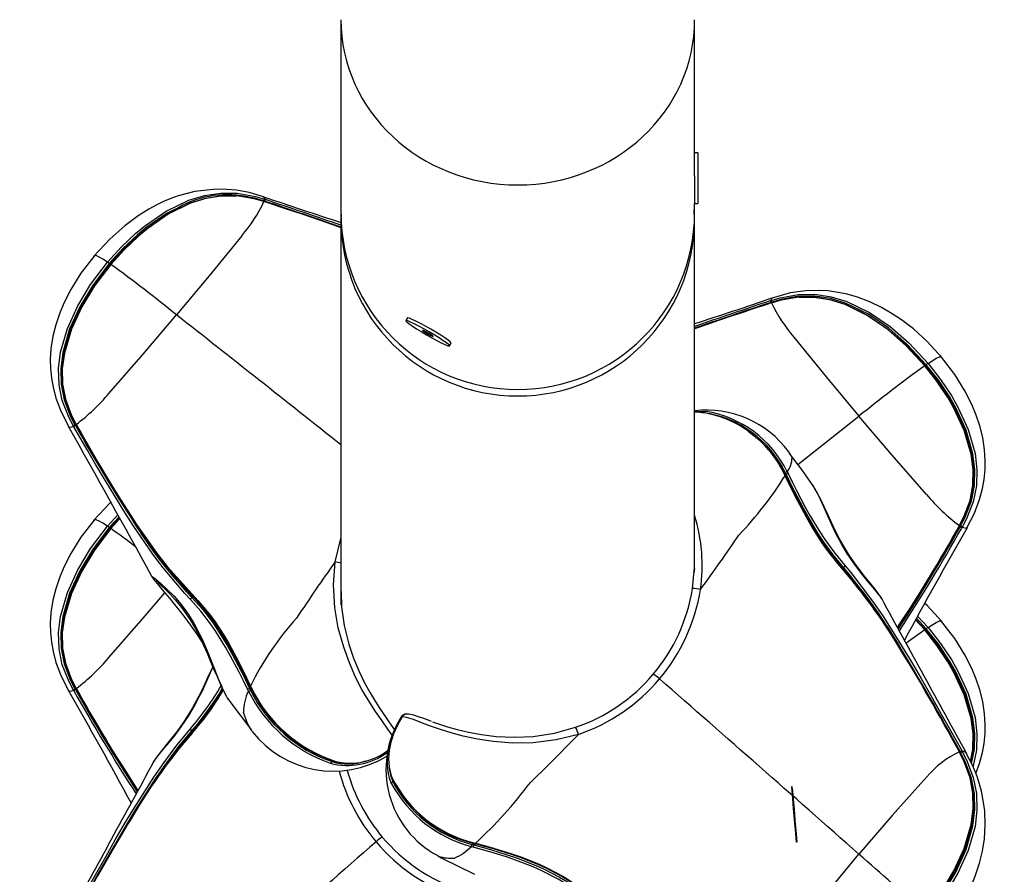
# Model space of a CAD drawing. Extents: x -64 to 305, y -7 to 276.
# Drawn here: x 102 to 112, y 137 to 146 of the extents above; entities that cross this region are included whole.
import ezdxf

# ---------------------------------------------------------------- set-up
doc = ezdxf.new("R2010")
doc.units = 0
doc.header["$LTSCALE"] = 36
doc.header["$MEASUREMENT"] = 0
doc.header["$PDMODE"] = 35
doc.layers.get('0').update_dxf_attribs({"linetype": 'CONTINUOUS'})
doc.layers.get('DEFPOINTS').update_dxf_attribs({"linetype": 'CONTINUOUS'})
doc.layers.add('CONTOUR', color=7, linetype='CONTINUOUS')
doc.layers.add('DIM_IMP_BORDURE', color=7, linetype='CONTINUOUS')
doc.styles.add('DIM', font='romans.shx')
doc.dimstyles.new('Implantation (Pied-mètre)', dxfattribs={"dimscale": 96, "dimtxt": 0.09375, "dimasz": 0.125, "dimexe": 0.125, "dimexo": 0.125, "dimgap": 0.03, "dimtad": 1, "dimdec": 0, "dimzin": 0, "dimdsep": 46, "dimlunit": 4, "dimtxsty": 'DIM', "dimblk1": 'OBLIQUE', "dimblk2": 'OBLIQUE', "dimsah": 1, "dimcen": 0.089844, "dimdle": 0.125, "dimclrt": 7, "dimadec": 0, "dimazin": 0, "dimtfac": 1, "dimtdec": 0, "dimtofl": 0, "dimtmove": 0, "dimatfit": 3, "dimldrblk": 'OBLIQUE', "dimfxl": 1, "dimfrac": 2, "dimtolj": 1, "dimtzin": 0, "dimarcsym": 0})

# ---------------------------------------------------------------- blocks, each defined once
blk = doc.blocks.new('_OBLIQUE')
at = {"color": 0, "linetype": 'ByBlock'}
blk.add_line((-0.5, -0.5), (0.5, 0.5), dxfattribs=at)
blk = doc.blocks.new('*D57')
at = {"layer": 'DEFPOINTS', "color": 0}
for p in [(268.6395, 258.6367), (-28.3275, 134.3795), (268.6395, 134.3795)]:
    blk.add_point(p, dxfattribs=at)
at = {"layer": 'DIM_IMP_BORDURE', "color": 0, "lineweight": -2}
for p, q in [((-28.3275, 143.3795), (-28.3275, 267.6367)), ((268.6395, 143.3795), (268.6395, 267.6367)), ((-37.3275, 258.6367), (277.6395, 258.6367))]:
    blk.add_line(p, q, dxfattribs=at)
at = {"layer": 'DIM_IMP_BORDURE', "color": 0, "lineweight": -2, "xscale": 9, "yscale": 9, "zscale": 9, "rotation": 180}
blk.add_blockref('_OBLIQUE', (-28.3275, 258.6367), dxfattribs=at)
at = {"layer": 'DIM_IMP_BORDURE', "color": 0, "lineweight": -2, "xscale": 9, "yscale": 9, "zscale": 9}
blk.add_blockref('_OBLIQUE', (268.6395, 258.6367), dxfattribs=at)
at = {"layer": 'DIM_IMP_BORDURE', "color": 7, "insert": (116.1897, 265.9295), "char_height": 6.75, "attachment_point": 5, "style": 'DIM'}
blk.add_mtext('\\A1;24\'-9" [7.543m]', dxfattribs=at)
blk = doc.blocks.new('*D58')
at = {"layer": 'DEFPOINTS', "color": 0}
for p in [(120.156, 240.2559), (-42.9779, 28.5031), (120.156, 28.5031)]:
    blk.add_point(p, dxfattribs=at)
at = {"layer": 'DIM_IMP_BORDURE', "color": 0, "lineweight": -2}
for p, q in [((-42.9779, 249.2559), (-42.9779, 19.5031)), ((111.156, 240.2559), (-51.9779, 240.2559)), ((111.156, 28.5031), (-51.9779, 28.5031))]:
    blk.add_line(p, q, dxfattribs=at)
at = {"layer": 'DIM_IMP_BORDURE', "color": 0, "lineweight": -2, "xscale": 9, "yscale": 9, "zscale": 9}
for p, rotation in [((-42.9779, 240.2559), 90), ((-42.9779, 28.5031), 270)]:
    blk.add_blockref('_OBLIQUE', p, dxfattribs=dict(at, rotation=rotation))
at = {"layer": 'DIM_IMP_BORDURE', "color": 7, "insert": (-50.2707, 134.3795), "char_height": 6.75, "attachment_point": 5, "rotation": 90, "style": 'DIM'}
blk.add_mtext('\\A1;17\'-8" [5.379m]', dxfattribs=at)

msp = doc.modelspace()

# ---------------------------------------------------------------- linework, layer by layer
at = {"layer": 'CONTOUR', "lineweight": 25}
for p, q in [((105.0489, 145.546), (105.0489, 143.6286)), ((108.5489, 143.999), (108.5489, 145.546)), ((108.5802, 144.2272), (108.5489, 144.2272)), ((108.5802, 144.2272), (108.5802, 143.7272)), ((108.5489, 143.999), (108.5489, 143.7272)), ((108.5445, 143.8522), (108.5489, 143.8522)), ((104.2841, 143.7472), (104.2446, 143.7588)), ((104.2807, 143.7923), (104.2828, 143.7923)), ((104.287, 143.7444), (104.2814, 143.7462)), ((104.2919, 143.7492), (104.2831, 143.7521)), ((104.2898, 143.7459), (104.2842, 143.7477)), ((104.2925, 143.7673), (104.3012, 143.7644)), ((108.5489, 143.6286), (108.5489, 143.7272)), ((108.5489, 143.7272), (108.5802, 143.7272)), ((108.549, 143.5633), (108.5438, 143.6645)), ((105.0501, 143.6183), (105.0489, 143.5661)), ((105.0489, 143.5647), (105.0489, 139.7686)), ((108.5489, 140.0733), (108.5489, 143.5647)), ((109.2966, 142.7621), (109.3053, 142.765)), ((109.3147, 142.7498), (109.306, 142.7469)), ((109.3374, 142.7521), (109.3138, 142.7448)), ((109.3172, 142.79), (109.315, 142.79)), ((109.3165, 142.7439), (109.3108, 142.7421)), ((105.7076, 142.5928), (105.692, 142.5658)), ((106.1246, 142.3151), (106.1402, 142.3421)), ((108.5489, 141.6698), (108.6557, 141.6678)), ((108.5997, 141.6579), (108.5489, 141.6591)), ((109.5708, 141.1424), (110.175, 141.6197)), ((102.3513, 141.521), (102.3538, 141.5189)), ((102.406, 141.5144), (102.4015, 141.5222)), ((102.4165, 141.536), (102.421, 141.528)), ((102.4262, 141.5437), (102.429, 141.5385)), ((109.4794, 141.2671), (109.4888, 141.251)), ((109.4443, 141.0309), (109.4356, 141.0487)), ((109.4532, 141.0451), (109.4446, 141.0623)), ((109.4649, 141.0681), (109.4734, 141.0511)), ((102.7389, 140.5304), (102.8419, 140.6439)), ((102.853, 140.6237), (102.7561, 140.5172)), ((102.7667, 140.5099), (102.8594, 140.6119)), ((102.8621, 140.607), (102.7719, 140.5078)), ((111.1688, 140.5362), (111.1717, 140.5414)), ((111.1706, 140.5311), (111.1734, 140.5362)), ((111.1769, 140.5257), (111.1813, 140.5337)), ((111.1964, 140.5199), (111.1918, 140.5121)), ((111.2465, 140.5187), (111.244, 140.5166)), ((104.9914, 140.1765), (105.0489, 140.4091)), ((103.1811, 140.0271), (103.179, 140.0331)), ((103.4229, 140.0073), (103.3873, 140.0353)), ((108.5522, 140.1129), (108.5489, 140.1127)), ((108.5489, 140.0941), (108.5502, 140.0943)), ((105.0489, 139.8621), (105.0469, 139.8619)), ((105.0489, 139.8613), (105.0476, 139.8611)), ((105.0492, 139.7686), (105.0477, 139.7684)), ((105.0479, 139.7844), (105.0489, 139.7845)), ((105.0489, 139.7981), (105.0483, 139.798)), ((105.0487, 139.8115), (105.0489, 139.8116)), ((105.0489, 139.7686), (105.0493, 139.7528)), ((110.4032, 139.807), (110.3963, 139.819)), ((110.7549, 139.6394), (110.859, 139.5282)), ((110.8259, 139.5055), (110.735, 139.6028)), ((110.7376, 139.6076), (110.8311, 139.5076)), ((110.8417, 139.5149), (110.7439, 139.6193)), ((104.1535, 138.9469), (104.1623, 138.9286)), ((102.3513, 138.9063), (102.3538, 138.9042)), ((102.406, 138.8997), (102.4015, 138.9076)), ((102.4165, 138.9213), (102.421, 138.9134)), ((102.4262, 138.929), (102.429, 138.9239)), ((104.1329, 138.8982), (104.1244, 138.9157)), ((104.1446, 138.9243), (104.1532, 138.9066)), ((103.9259, 138.8262), (103.9326, 138.816)), ((105.6481, 138.6427), (105.6522, 138.6483)), ((105.6535, 138.6419), (105.6539, 138.6422)), ((105.6553, 138.6443), (105.6539, 138.6422)), ((105.655, 138.6442), (105.6553, 138.6443)), ((104.171, 138.4991), (104.1629, 138.5125)), ((111.1717, 138.2916), (111.1688, 138.2969)), ((111.1813, 138.2908), (111.1769, 138.2991)), ((111.1918, 138.3095), (111.1964, 138.3014)), ((111.2391, 138.2778), (111.2381, 138.28)), ((103.1945, 138.1945), (103.198, 138.2005)), ((104.9982, 138.2015), (105.0501, 138.19)), ((106.3596, 137.3969), (106.3789, 137.3916)), ((106.3586, 137.3532), (106.3401, 137.3582)), ((106.3436, 137.3807), (106.3624, 137.3755)), ((106.0136, 137.2647), (106.0057, 137.2679))]:
    msp.add_line(p, q, dxfattribs=at)
at = {"layer": 'CONTOUR', "lineweight": 25, "flags": 128}
for points in [[(104.2821, 143.7923), (104.1404, 143.8343), (104.0162, 143.8567), (103.9213, 143.8654), (103.8518, 143.8674), (103.7832, 143.8657), (103.6029, 143.8438), (103.4393, 143.8013), (103.3653, 143.7749), (103.2944, 143.7452), (103.2268, 143.7129), (103.147, 143.6695), (103.0407, 143.6028), (102.9105, 143.5064), (102.7608, 143.3741), (102.5997, 143.2005)], [(102.7389, 143.1451), (102.8739, 143.2937), (103.0201, 143.4315), (103.115, 143.5096), (103.3187, 143.6491), (103.5421, 143.7579), (103.698, 143.8057), (103.859, 143.8296), (104.0212, 143.8276), (104.2025, 143.7944), (104.2925, 143.7673)], [(102.7667, 143.1246), (102.8983, 143.2694), (103.0414, 143.4046), (103.1357, 143.4827), (103.3385, 143.6224), (103.5612, 143.7315), (103.7124, 143.7782), (103.8643, 143.8017), (104.0126, 143.8005)], [(104.2814, 143.7462), (104.191, 143.772), (104.0178, 143.8009), (103.8659, 143.801), (103.7112, 143.7759), (103.5615, 143.7285), (103.3407, 143.619), (103.1393, 143.4796), (103.0455, 143.4016), (102.9038, 143.2676), (102.7719, 143.1224)], [(104.2831, 143.7521), (104.1945, 143.778), (104.1525, 143.7854)], [(104.2828, 143.7923), (104.2837, 143.7923), (104.2927, 143.7786), (104.2925, 143.7673)], [(104.2898, 143.7458), (104.2888, 143.7458), (104.287, 143.7444)], [(105.0489, 143.4866), (105.0161, 143.4984), (104.8459, 143.5576), (104.6743, 143.6159), (104.5014, 143.6736), (104.287, 143.7444), (104.287, 143.7444), (104.287, 143.7444)], [(103.4436, 143.6868), (103.3296, 143.6309), (103.1286, 143.4929), (103.0348, 143.4155), (102.89, 143.2791), (102.7561, 143.1318)], [(104.0665, 143.4056), (103.7464, 143.0109), (103.4229, 142.622)], [(102.6151, 143.2188), (102.4755, 143.0361), (102.3748, 142.8737), (102.3064, 142.7384), (102.2628, 142.6336), (102.2268, 142.5259), (102.1984, 142.4117), (102.1795, 142.2902), (102.1727, 142.1828), (102.1743, 142.0949), (102.184, 141.9956), (102.2, 141.9062), (102.229, 141.7969), (102.2798, 141.6615), (102.3528, 141.5202)], [(102.4015, 141.5222), (102.3578, 141.6044), (102.2915, 141.7741), (102.2599, 141.9312), (102.2546, 142.092), (102.2741, 142.2524), (102.3421, 142.4897), (102.4442, 142.7133), (102.571, 142.9233), (102.7389, 143.1451)], [(102.7389, 143.1451), (102.6933, 143.1746), (102.6571, 143.1956), (102.6252, 143.2098), (102.6085, 143.2107), (102.6087, 143.2087)], [(102.7561, 143.1318), (102.5899, 142.9119), (102.4642, 142.7042), (102.3632, 142.4836), (102.2957, 142.2505), (102.276, 142.0936), (102.2803, 141.9367), (102.3102, 141.7833), (102.3742, 141.6169), (102.4165, 141.536)], [(102.4274, 141.5372), (102.4274, 141.5372), (102.3844, 141.6195), (102.3219, 141.7819), (102.292, 141.9306), (102.2874, 142.0872), (102.3066, 142.2425), (102.375, 142.479), (102.4776, 142.7017), (102.6046, 142.9105), (102.7667, 143.1246)], [(102.7719, 143.1224), (102.6103, 142.9092), (102.4835, 142.7013), (102.3809, 142.48), (102.3118, 142.2453), (102.2917, 142.0915), (102.295, 141.9382), (102.323, 141.7882), (102.3837, 141.6263), (102.4262, 141.5437)], [(102.7667, 143.1246), (102.7669, 143.1241), (102.7666, 143.1241), (102.7657, 143.1246), (102.7645, 143.1254), (102.7628, 143.1266), (102.7608, 143.1281), (102.7585, 143.1299), (102.7561, 143.1318)], [(102.7667, 143.1246), (102.7664, 143.1254), (102.7672, 143.1253), (102.7691, 143.1243), (102.7719, 143.1224)], [(110.9981, 142.1982), (110.8493, 142.36), (110.7132, 142.4833), (110.597, 142.573), (110.5045, 142.635), (110.3995, 142.6958), (110.2835, 142.7517), (110.1618, 142.798), (110.0583, 142.8276), (109.9706, 142.8459), (109.8663, 142.8598), (109.7728, 142.8649), (109.6505, 142.8614), (109.4939, 142.8399), (109.3163, 142.79)], [(109.315, 142.79), (109.3141, 142.79), (109.3052, 142.7763), (109.3053, 142.765)], [(109.3053, 142.765), (109.3954, 142.7921), (109.5767, 142.8253), (109.7388, 142.8273), (109.8998, 142.8034), (110.0557, 142.7556), (110.2792, 142.6467), (110.4829, 142.5073), (110.6687, 142.3461), (110.859, 142.1428)], [(109.3136, 142.7455), (109.3097, 142.7442), (109.308, 142.7436)], [(109.3136, 142.7454), (109.314, 142.7455), (109.3147, 142.7453), (109.3155, 142.7448), (109.3165, 142.7439)], [(110.8417, 142.1296), (110.6531, 142.3309), (110.4693, 142.4906), (110.2683, 142.6286), (110.0488, 142.7363), (109.8963, 142.7838), (109.7393, 142.8081), (109.5811, 142.8071), (109.4034, 142.7757), (109.3147, 142.7498)], [(110.8259, 142.1201), (110.6431, 142.3159), (110.4593, 142.4767), (110.2578, 142.6163), (110.037, 142.726), (109.8875, 142.7734), (109.7342, 142.7982), (109.5796, 142.7985), (109.4068, 142.7697), (109.3165, 142.7439)], [(109.5827, 142.7982), (109.7294, 142.7998), (109.8863, 142.7757), (110.0373, 142.7289), (110.2601, 142.6197), (110.4629, 142.4798), (110.6476, 142.3186), (110.8311, 142.1223)], [(109.308, 142.7435), (109.3091, 142.7435), (109.3108, 142.7421)], [(102.7531, 141.8462), (103.0929, 142.235), (103.4229, 142.622)], [(105.7229, 142.5359), (105.755, 142.5132), (105.7961, 142.4864), (105.8436, 142.4569), (105.895, 142.4264), (105.9471, 142.3967), (105.9969, 142.3696), (106.0416, 142.3466), (106.0786, 142.3291), (106.1056, 142.318), (106.1212, 142.3141), (106.1244, 142.3174), (106.1151, 142.328), (106.0937, 142.3451), (106.0616, 142.3677), (106.0205, 142.3945), (105.973, 142.4241), (105.9216, 142.4545), (105.8695, 142.4842), (105.8197, 142.5113), (105.775, 142.5343), (105.738, 142.5519), (105.711, 142.5629), (105.6954, 142.5669), (105.6922, 142.5635), (105.7015, 142.5529), (105.7229, 142.5359)], [(106.1402, 142.3421), (106.14, 142.3444), (106.1307, 142.3549), (106.1093, 142.372), (106.0772, 142.3947), (106.0362, 142.4215), (105.9886, 142.451), (105.9373, 142.4815), (105.8852, 142.5112), (105.8353, 142.5383), (105.7906, 142.5613), (105.7537, 142.5788), (105.7266, 142.5899), (105.711, 142.5938), (105.7076, 142.5928)], [(105.8619, 142.4643), (105.8762, 142.4546), (105.8953, 142.4427), (105.9164, 142.4304), (105.9362, 142.4197), (105.9518, 142.4122), (105.9608, 142.4089), (105.9618, 142.4105), (105.9546, 142.4166), (105.9404, 142.4264), (105.9213, 142.4383), (105.9002, 142.4505), (105.8803, 142.4612), (105.8647, 142.4687), (105.8558, 142.472), (105.8548, 142.4704), (105.8619, 142.4643)], [(109.5313, 142.4033), (109.8514, 142.0086), (110.175, 141.6197)], [(110.859, 142.1428), (110.9046, 142.1723), (110.9408, 142.1933), (110.9727, 142.2075), (110.9894, 142.2084), (110.9892, 142.2065)], [(111.2465, 140.5208), (111.3181, 140.6593), (111.3689, 140.7946), (111.3979, 140.9039), (111.4138, 140.9933), (111.4235, 141.0926), (111.4251, 141.1805), (111.4183, 141.2879), (111.3994, 141.4094), (111.371, 141.5236), (111.335, 141.6313), (111.2915, 141.7361), (111.223, 141.8714), (111.1224, 142.0338), (110.9827, 142.2165)], [(110.8311, 142.1223), (110.8314, 142.1231), (110.8306, 142.123), (110.8288, 142.122), (110.8259, 142.1201)], [(111.1717, 140.5414), (111.2141, 140.624), (111.2749, 140.7863), (111.3029, 140.9336), (111.3062, 141.0883), (111.2862, 141.2424), (111.2172, 141.477), (111.1148, 141.6981), (111.0542, 141.8035), (110.9465, 141.9656), (110.8259, 142.1201)], [(110.8311, 142.1223), (110.8309, 142.1218), (110.8313, 142.1219), (110.8321, 142.1223), (110.8334, 142.1231), (110.835, 142.1243), (110.8371, 142.1258), (110.8393, 142.1276), (110.8417, 142.1296)], [(110.8311, 142.1223), (110.9513, 141.9681), (111.06, 141.8044), (111.1207, 141.6986), (111.2231, 141.476), (111.2914, 141.2396), (111.3104, 141.0841), (111.3062, 140.9323), (111.2761, 140.78), (111.2134, 140.6172), (111.1705, 140.5349), (111.1705, 140.5349)], [(111.1813, 140.5337), (111.2237, 140.6146), (111.2876, 140.7809), (111.3175, 140.9343), (111.3219, 141.0913), (111.3022, 141.2482), (111.2347, 141.4812), (111.1336, 141.7018), (111.0736, 141.8071), (110.9639, 141.9728), (110.8417, 142.1296)], [(110.859, 142.1428), (110.9824, 141.9846), (111.0931, 141.8174), (111.1537, 141.7109), (111.2557, 141.4873), (111.3238, 141.2501), (111.3432, 141.0897), (111.3379, 140.9288), (111.3064, 140.7717), (111.24, 140.6021), (111.1964, 140.5199)], [(108.6374, 141.6544), (108.6374, 141.6544), (108.6196, 141.6546)], [(110.8448, 140.8439), (110.5049, 141.2327), (110.175, 141.6197)], [(102.3538, 141.5189), (102.3626, 141.5115), (102.3864, 141.5155), (102.4015, 141.5222)], [(103.5587, 139.8038), (103.5024, 139.8629), (103.2887, 140.1174), (103.1877, 140.2529), (102.9935, 140.5369), (102.8995, 140.6839), (102.8069, 140.8335), (102.7152, 140.9854), (102.6241, 141.1391), (102.5333, 141.2943), (102.406, 141.5144)], [(102.4244, 141.5385), (102.4264, 141.5349), (102.4272, 141.5334)], [(102.4274, 141.5335), (102.427, 141.5339), (102.4274, 141.5359), (102.429, 141.5385)], [(102.4302, 141.5321), (102.428, 141.5326), (102.4274, 141.5335)], [(102.429, 141.5385), (102.429, 141.5385), (102.4738, 141.4595), (102.564, 141.3029), (102.6545, 141.1476), (102.7458, 140.9942), (102.8382, 140.8429), (102.9319, 140.6941), (103.0273, 140.5481), (103.2252, 140.2668), (103.3287, 140.1329), (103.5753, 139.8563)], [(103.5774, 139.8414), (103.5774, 139.8414), (103.3313, 140.1205), (103.2281, 140.2553), (103.0304, 140.5383), (102.9351, 140.685), (102.8413, 140.8344), (102.7488, 140.9863), (102.6572, 141.1402), (102.5663, 141.2959), (102.4755, 141.4527), (102.4302, 141.5321)], [(109.0749, 141.4738), (109.0794, 141.4711), (109.196, 141.3778), (109.3031, 141.2619), (109.3972, 141.1254), (109.4409, 141.0443), (109.4409, 141.0443), (109.4409, 141.0443)], [(109.727, 140.9196), (109.6154, 141.0835), (109.4888, 141.251)], [(109.4888, 141.251), (109.5135, 141.2085), (109.5135, 141.2085), (109.5135, 141.2085)], [(109.4413, 141.0471), (109.4413, 141.0472), (109.4408, 141.0478), (109.4399, 141.0483), (109.4388, 141.0486), (109.4373, 141.0487), (109.4356, 141.0487)], [(109.4499, 141.0298), (109.4439, 141.042), (109.4413, 141.0471)], [(109.4499, 141.0298), (109.4499, 141.0298), (109.4494, 141.0304), (109.4486, 141.0308), (109.4474, 141.031), (109.446, 141.031), (109.4443, 141.0309)], [(110.0226, 140.0939), (109.965, 140.1605), (109.8538, 140.3035), (109.8011, 140.3792), (109.7014, 140.5375), (109.6546, 140.619), (109.5658, 140.7852), (109.5236, 140.8689), (109.4443, 141.0309)], [(109.4494, 141.0272), (109.5285, 140.8677), (109.5706, 140.7853), (109.6588, 140.6218), (109.7052, 140.5416), (109.8035, 140.3859), (109.8553, 140.3114), (109.9642, 140.1705), (110.0205, 140.1048), (110.0205, 140.1048)], [(110.0257, 140.1191), (110.0257, 140.1191), (109.9201, 140.2473), (109.821, 140.384), (109.7692, 140.4629), (109.6712, 140.6264), (109.625, 140.7097), (109.537, 140.8779), (109.4947, 140.9618), (109.4532, 141.0451), (109.4532, 141.0451)], [(109.4734, 141.0511), (109.5148, 140.9688), (109.5569, 140.8858), (109.6444, 140.7197), (109.6902, 140.6374), (109.7871, 140.4763), (109.8382, 140.3986), (109.9356, 140.2639), (110.0392, 140.1376)], [(109.7283, 140.9204), (109.7191, 140.9363), (109.71, 140.9495)], [(110.4037, 139.8074), (110.394, 139.8238), (110.3677, 139.8626), (110.3345, 139.9067), (110.2928, 139.9588), (110.2409, 140.0231), (110.1876, 140.0912), (110.1325, 140.1663), (110.0792, 140.2448), (110.0294, 140.3251), (109.9835, 140.4064), (109.941, 140.488), (109.9028, 140.5673), (109.867, 140.6453), (109.8323, 140.7214), (109.7978, 140.7938), (109.7659, 140.8555), (109.739, 140.9036), (109.7125, 140.9467), (109.7102, 140.9497)], [(110.3823, 139.8406), (110.3823, 139.8406), (110.3308, 139.9055), (110.2705, 139.9765), (110.2003, 140.0619), (110.1298, 140.1551), (110.0585, 140.2609), (110.0012, 140.3572), (109.9472, 140.4591), (109.9236, 140.5076), (109.8736, 140.6173), (109.8277, 140.7226), (109.7707, 140.8447), (109.7707, 140.8447)], [(102.7729, 140.7701), (102.7608, 140.7594), (102.5997, 140.5858)], [(102.6151, 140.6041), (102.4755, 140.4215), (102.3748, 140.259), (102.3064, 140.1237), (102.2628, 140.0189), (102.2268, 139.9113), (102.1984, 139.797), (102.1795, 139.6755), (102.1727, 139.5681), (102.1743, 139.4802), (102.184, 139.3809), (102.2, 139.2915), (102.229, 139.1822), (102.2798, 139.0469), (102.3528, 138.9055)], [(102.4015, 138.9076), (102.3578, 138.9897), (102.2915, 139.1594), (102.2599, 139.3165), (102.2546, 139.4774), (102.2741, 139.6378), (102.3421, 139.875), (102.4442, 140.0986), (102.571, 140.3086), (102.7389, 140.5304)], [(102.7561, 140.5172), (102.5899, 140.2973), (102.4642, 140.0895), (102.3632, 139.8689), (102.2957, 139.6358), (102.276, 139.4789), (102.2803, 139.322), (102.3102, 139.1686), (102.3742, 139.0022), (102.4165, 138.9213)], [(102.4274, 138.9225), (102.4274, 138.9225), (102.3844, 139.0049), (102.3219, 139.1672), (102.292, 139.3159), (102.2874, 139.4726), (102.3066, 139.6278), (102.375, 139.8643), (102.4776, 140.087), (102.6046, 140.2959), (102.7667, 140.5099)], [(102.7719, 140.5078), (102.6103, 140.2946), (102.4835, 140.0866), (102.3809, 139.8653), (102.3118, 139.6307), (102.2917, 139.4768), (102.295, 139.3235), (102.323, 139.1736), (102.3837, 139.0116), (102.4262, 138.929)], [(102.7389, 140.5304), (102.6933, 140.56), (102.6571, 140.5809), (102.6252, 140.5951), (102.6085, 140.596), (102.6087, 140.5941)], [(102.7667, 140.5099), (102.7669, 140.5095), (102.7666, 140.5095), (102.7657, 140.5099), (102.7645, 140.5107), (102.7628, 140.5119), (102.7608, 140.5134), (102.7585, 140.5152), (102.7561, 140.5172)], [(102.7667, 140.5099), (102.7664, 140.5107), (102.7672, 140.5106), (102.7691, 140.5096), (102.7719, 140.5078)], [(111.1676, 140.5298), (111.1699, 140.5303), (111.1705, 140.5312)], [(111.1705, 140.5312), (111.1708, 140.5316), (111.1705, 140.5336), (111.1688, 140.5362)], [(111.244, 140.5166), (111.2352, 140.5093), (111.2114, 140.5132), (111.1964, 140.5199)], [(105.5553, 138.4613), (105.5133, 138.5216), (105.4565, 138.602), (105.3914, 138.6972), (105.3185, 138.8104), (105.2567, 138.9151), (105.1935, 139.0363), (105.1321, 139.1769), (105.0759, 139.3317), (105.0224, 139.5238), (104.9881, 139.7237), (104.9756, 139.9507), (104.9914, 140.1765)], [(108.5272, 139.9138), (108.5477, 140.1239), (108.5461, 140.1874)], [(110.0205, 140.1048), (110.0194, 140.1055), (110.0188, 140.1066), (110.0187, 140.1082), (110.0192, 140.11), (110.0202, 140.1122), (110.0217, 140.1145), (110.0235, 140.1168), (110.0257, 140.1191)], [(110.1546, 139.9582), (110.0819, 140.0533), (110.0257, 140.1191), (110.0257, 140.1191), (110.0257, 140.1191)], [(110.0392, 140.1376), (110.0954, 140.0713), (110.3091, 139.79), (110.4102, 139.6423), (110.6043, 139.3364), (110.6983, 139.1797), (110.791, 139.0211), (110.8826, 138.861), (110.9737, 138.6998), (111.0645, 138.5378), (111.1918, 138.3095)], [(103.179, 140.0331), (103.1786, 140.0342), (103.181, 140.0338), (103.2042, 140.0166), (103.2155, 140.0066), (103.2155, 140.0066), (103.2155, 140.0066)], [(103.1809, 140.027), (103.1833, 140.0227), (103.1915, 140.0104), (103.2066, 139.9902), (103.2323, 139.9587), (103.2668, 139.9178), (103.3063, 139.8714), (103.3518, 139.8173), (103.4025, 139.7559), (103.4576, 139.6868), (103.515, 139.612), (103.5731, 139.5324), (103.6296, 139.4505), (103.6814, 139.3707)], [(110.0205, 140.1048), (110.0217, 140.1042), (110.0227, 140.1034), (110.0234, 140.1023), (110.0238, 140.101), (110.0239, 140.0995), (110.0237, 140.0978), (110.0233, 140.0959), (110.0226, 140.0939)], [(103.2155, 140.0066), (103.2155, 140.0066), (103.267, 139.9633), (103.3273, 139.9088), (103.3976, 139.8373), (103.468, 139.7544), (103.5393, 139.6559), (103.5966, 139.5628), (103.6506, 139.4609), (103.6742, 139.4113), (103.7243, 139.296), (103.7701, 139.1809), (103.8271, 139.0393), (103.8271, 139.0393)], [(103.2212, 139.99), (103.2234, 139.9882), (103.2325, 139.9801), (103.2491, 139.9648), (103.2769, 139.9385), (103.3121, 139.9047), (103.3594, 139.8569), (103.4091, 139.8025), (103.4625, 139.7378), (103.5145, 139.6677), (103.5639, 139.5926), (103.6093, 139.5147), (103.6516, 139.4339), (103.6898, 139.3529), (103.7251, 139.2719), (103.7589, 139.191), (103.7919, 139.1123), (103.8225, 139.0418), (103.8504, 138.9793), (103.874, 138.9275), (103.8957, 138.8817), (103.9152, 138.8436), (103.9309, 138.8175), (103.9322, 138.8157)], [(103.4342, 139.9798), (103.5159, 139.883), (103.5721, 139.8243), (103.5721, 139.8243), (103.5721, 139.8243)], [(102.7531, 139.2315), (103.0929, 139.6203), (103.3066, 139.871)], [(103.5774, 139.8414), (103.5785, 139.8402), (103.5791, 139.8386), (103.5791, 139.8366), (103.5786, 139.8342), (103.5776, 139.8318), (103.5762, 139.8292), (103.5743, 139.8267), (103.5721, 139.8243)], [(103.5721, 139.8243), (103.5721, 139.8243), (103.6777, 139.7082), (103.7768, 139.5803), (103.8287, 139.505), (103.9267, 139.3462), (103.9728, 139.2638), (104.0608, 139.0952), (104.1031, 139.0099), (104.1446, 138.9243), (104.1446, 138.9243)], [(103.5753, 139.8563), (103.6328, 139.7965), (103.744, 139.6645), (103.7967, 139.5931), (103.8964, 139.4409), (103.9433, 139.3612), (104.032, 139.1963), (104.0743, 139.1121), (104.1535, 138.9469)], [(104.1485, 138.9461), (104.0693, 139.1088), (104.0272, 139.1917), (103.9391, 139.354), (103.8927, 139.4324), (103.7943, 139.5822), (103.7425, 139.6524), (103.6336, 139.7824), (103.5774, 139.8414), (103.5774, 139.8414)], [(105.0517, 139.8825), (105.0555, 139.7309), (105.0811, 139.5463), (105.1256, 139.3639), (105.1733, 139.2228), (105.2283, 139.0914), (105.2836, 138.9787), (105.3384, 138.8794), (105.388, 138.7968), (105.434, 138.7251), (105.5174, 138.603), (105.5696, 138.5281), (105.5747, 138.52)], [(110.3963, 139.819), (110.3936, 139.8238), (110.3823, 139.8406), (110.3823, 139.8406), (110.3823, 139.8406)], [(104.1244, 138.9157), (104.083, 139.0003), (104.0409, 139.0847), (103.9534, 139.2515), (103.9076, 139.3328), (103.8108, 139.4895), (103.7596, 139.5637), (103.6622, 139.6895), (103.5587, 139.8038)], [(110.9981, 139.5835), (110.8493, 139.7454), (110.8248, 139.7676)], [(110.859, 139.5282), (110.9046, 139.5577), (110.9408, 139.5786), (110.9727, 139.5928), (110.9894, 139.5937), (110.9892, 139.5918)], [(111.3323, 138.0825), (111.3689, 138.1799), (111.3979, 138.2892), (111.4138, 138.3786), (111.4235, 138.4779), (111.4251, 138.5659), (111.4183, 138.6732), (111.3994, 138.7947), (111.371, 138.909), (111.335, 139.0166), (111.2915, 139.1215), (111.223, 139.2568), (111.1224, 139.4192), (110.9827, 139.6018)], [(110.8311, 139.5076), (110.8314, 139.5084), (110.8306, 139.5084), (110.8288, 139.5074), (110.8259, 139.5055)], [(111.2803, 138.2001), (111.3029, 138.3189), (111.3062, 138.4737), (111.2862, 138.6277), (111.2172, 138.8623), (111.1148, 139.0835), (111.0542, 139.1889), (110.9465, 139.351), (110.8259, 139.5055)], [(110.8311, 139.5076), (110.8309, 139.5072), (110.8313, 139.5072), (110.8321, 139.5076), (110.8334, 139.5084), (110.835, 139.5096), (110.8371, 139.5112), (110.8393, 139.5129), (110.8417, 139.5149)], [(110.8311, 139.5076), (110.9513, 139.3535), (111.06, 139.1897), (111.1207, 139.0839), (111.2231, 138.8613), (111.2914, 138.6249), (111.3104, 138.4694), (111.3062, 138.3176), (111.2822, 138.1964)], [(111.2904, 138.1805), (111.3175, 138.3197), (111.3219, 138.4766), (111.3022, 138.6335), (111.2347, 138.8665), (111.1336, 139.0871), (111.0736, 139.1924), (110.9639, 139.3581), (110.8417, 139.5149)], [(110.859, 139.5282), (110.9824, 139.3699), (111.0931, 139.2028), (111.1537, 139.0963), (111.2557, 138.8727), (111.3238, 138.6354), (111.3432, 138.4751), (111.3379, 138.3142), (111.3064, 138.157), (111.3044, 138.1521)], [(103.7802, 139.1401), (103.773, 139.1252), (103.7393, 139.0516), (103.7024, 138.9708), (103.6641, 138.8903), (103.6235, 138.811), (103.5802, 138.7328), (103.5333, 138.6552), (103.4834, 138.5797), (103.4306, 138.506), (103.3769, 138.4358), (103.3237, 138.3694), (103.2741, 138.308), (103.2378, 138.2607), (103.2186, 138.2334)], [(103.2155, 138.2282), (103.2155, 138.2282), (103.267, 138.2932), (103.3273, 138.3641), (103.3976, 138.4495), (103.468, 138.5427), (103.5393, 138.6485), (103.5966, 138.7448), (103.6506, 138.8467), (103.6742, 138.8952), (103.7243, 139.0049), (103.7701, 139.1102), (103.7821, 139.1358)], [(104.1485, 138.9461), (104.148, 138.9457), (104.1478, 138.9454), (104.1478, 138.9454)], [(104.1478, 138.9454), (104.1538, 138.9328), (104.1564, 138.9275)], [(102.3538, 138.9042), (102.3626, 138.8969), (102.3864, 138.9008), (102.4015, 138.9076)], [(102.4244, 138.9238), (102.4264, 138.9202), (102.4272, 138.9187)], [(102.4274, 138.9188), (102.427, 138.9193), (102.4274, 138.9213), (102.429, 138.9239)], [(102.4302, 138.9174), (102.428, 138.918), (102.4274, 138.9188)], [(103.8745, 138.9265), (103.8461, 138.8783), (103.7949, 138.7986), (103.6865, 138.6463), (103.6298, 138.5749), (103.5721, 138.5067), (103.5721, 138.5067), (103.5721, 138.5067)], [(103.9261, 138.8264), (103.939, 138.8075), (104.1622, 138.512)], [(104.1629, 138.5125), (104.1233, 138.5781), (104.0843, 138.6861), (104.0843, 138.6861), (104.0843, 138.6861)], [(105.6655, 138.6601), (105.6485, 138.6474), (105.6413, 138.6352)], [(105.9464, 138.5974), (105.9233, 138.6056), (105.868, 138.6259), (105.818, 138.6445), (105.7717, 138.6603), (105.7221, 138.6711), (105.7024, 138.6706)], [(105.5503, 137.9809), (105.5297, 138.0352), (105.5156, 138.0982), (105.509, 138.1688), (105.5108, 138.2456), (105.5215, 138.3269), (105.5491, 138.4345), (105.5905, 138.5386), (105.6481, 138.6427)], [(105.6539, 138.6422), (105.6071, 138.5604), (105.5703, 138.4764), (105.5437, 138.3922), (105.5274, 138.3094), (105.521, 138.2306), (105.5259, 138.1452), (105.5426, 138.0716), (105.5539, 138.042)], [(105.6481, 138.6427), (105.6465, 138.642), (105.6437, 138.6334)], [(105.6556, 138.6451), (105.6539, 138.6425), (105.6535, 138.6419)], [(107.3983, 138.4696), (107.1774, 138.4153), (106.9519, 138.3871), (106.7511, 138.3838), (106.5568, 138.3988), (106.4002, 138.4219), (106.2589, 138.4508), (106.138, 138.4834), (106.0351, 138.5164), (105.9264, 138.5551), (105.838, 138.5882), (105.7662, 138.6153), (105.6985, 138.638), (105.6553, 138.6443)], [(105.9547, 138.5936), (106.0228, 138.5705), (106.1031, 138.5452), (106.1979, 138.5183), (106.3116, 138.491), (106.4388, 138.4672), (106.585, 138.449), (106.7636, 138.4409), (106.9526, 138.45), (107.1614, 138.4823), (107.3696, 138.5395)], [(102.406, 136.6971), (102.4514, 136.7786), (102.5422, 136.9412), (102.633, 137.1031), (102.7241, 137.2643), (102.8159, 137.4242), (102.9086, 137.5827), (103.0028, 137.7392), (103.1974, 138.0445), (103.2988, 138.1918), (103.4253, 138.3626), (103.5587, 138.5253)], [(103.5721, 138.5067), (103.5721, 138.5067), (103.4393, 138.3459), (103.3125, 138.1758), (103.2111, 138.0294), (103.0166, 137.7257), (102.9224, 137.5698), (102.8296, 137.412), (102.7379, 137.2527), (102.647, 137.092), (102.5565, 136.9303), (102.4661, 136.7682), (102.421, 136.6867)], [(102.994, 137.6715), (103.0046, 137.6891), (103.2009, 137.9958), (103.3032, 138.1439), (103.5202, 138.4259), (103.5774, 138.4924), (103.5774, 138.4924), (103.5774, 138.4924)], [(103.5774, 138.4924), (103.5785, 138.4931), (103.5791, 138.4942), (103.5791, 138.4958), (103.5786, 138.4977), (103.5776, 138.4998), (103.5762, 138.5021), (103.5743, 138.5044), (103.5721, 138.5067)], [(103.5774, 138.4924), (103.5762, 138.4918), (103.5752, 138.491), (103.5745, 138.4899), (103.5741, 138.4886), (103.5739, 138.4871), (103.5741, 138.4854), (103.5745, 138.4835), (103.5753, 138.4815)], [(107.3983, 138.4696), (107.1019, 138.1679), (106.9235, 137.993), (106.9235, 137.993)], [(110.8259, 136.6951), (110.9876, 136.9085), (111.1143, 137.117), (111.2169, 137.3393), (111.286, 137.5758), (111.3061, 137.7314), (111.3029, 137.8871), (111.2748, 138.0401), (111.2141, 138.2063), (111.1717, 138.2916)], [(111.1705, 138.2935), (111.1705, 138.2935), (111.2134, 138.2085), (111.276, 138.0418), (111.3058, 137.8901), (111.3104, 137.7311), (111.2913, 137.5741), (111.2228, 137.3358), (111.1202, 137.1121), (110.9932, 136.9028), (110.8311, 136.6886)], [(110.8417, 136.6781), (111.0079, 136.8982), (111.1336, 137.1065), (111.2347, 137.328), (111.3022, 137.5627), (111.3219, 137.7212), (111.3175, 137.8804), (111.2877, 138.0367), (111.2237, 138.2073), (111.1813, 138.2908)], [(111.1964, 138.3014), (111.24, 138.2167), (111.3064, 138.0428), (111.3379, 137.883), (111.3432, 137.72), (111.3237, 137.5582), (111.2557, 137.3194), (111.1536, 137.095), (111.0268, 136.8846), (110.859, 136.6625)], [(110.9828, 136.4886), (111.1175, 136.6652), (111.2149, 136.8236), (111.282, 136.9572), (111.3263, 137.0642), (111.3688, 137.1929), (111.3979, 137.3135), (111.4169, 137.4366), (111.4252, 137.5751), (111.4197, 137.7116), (111.4026, 137.8358), (111.3874, 137.9074), (111.3686, 137.9778), (111.344, 138.0534), (111.302, 138.158), (111.24, 138.2783)], [(111.1708, 138.2992), (111.1705, 138.2984), (111.1688, 138.2969)], [(111.1737, 138.2939), (111.1717, 138.2976), (111.1708, 138.2992)], [(111.2381, 138.28), (111.2352, 138.2866), (111.2114, 138.3002), (111.1964, 138.3014)], [(103.2186, 138.2334), (103.2109, 138.2223), (103.194, 138.1948)], [(103.198, 138.2005), (103.2042, 138.2115), (103.2155, 138.2282), (103.2155, 138.2282), (103.2155, 138.2282)], [(104.9784, 138.2053), (104.9764, 138.2068), (104.9741, 138.2076), (104.9716, 138.2078), (104.9691, 138.2074), (104.9666, 138.2063), (104.9642, 138.2046), (104.9622, 138.2024), (104.9604, 138.1997)], [(104.9864, 138.2017), (105.029, 138.1901), (105.0398, 138.1888)], [(105.5266, 138.1419), (105.5289, 138.1153), (105.5419, 138.0547), (105.5614, 138.0025), (105.5614, 138.0024), (105.5614, 138.0024)], [(110.8448, 138.0447), (110.5049, 137.6664), (110.175, 137.2829)], [(109.5113, 137.9509), (109.5159, 137.9078), (109.5233, 137.8295), (109.5324, 137.728), (109.542, 137.6186), (109.5504, 137.5182), (109.5564, 137.4419), (109.5592, 137.4013), (109.5582, 137.4027), (109.5537, 137.4458), (109.5463, 137.5241), (109.5371, 137.6256), (109.5276, 137.735), (109.5192, 137.8354), (109.5131, 137.9117), (109.5104, 137.9523), (109.5113, 137.9509)], [(106.3614, 137.3894), (106.3613, 137.3895), (106.3607, 137.3899), (106.3603, 137.3906), (106.36, 137.3917), (106.3597, 137.3931), (106.3596, 137.3948), (106.3596, 137.3969)], [(106.3614, 137.3894), (106.3746, 137.3859), (106.3803, 137.3844)], [(106.3789, 137.3916), (106.4692, 137.3676), (106.5597, 137.3424), (106.7399, 137.2872), (106.8289, 137.2565), (107.0031, 137.1878), (107.0872, 137.1493), (107.2446, 137.0658), (107.392, 136.9709)], [(106.3803, 137.3844), (106.3801, 137.3844), (106.3797, 137.3848), (106.3793, 137.3855), (106.3791, 137.3866), (106.3789, 137.388), (106.3789, 137.3897), (106.3789, 137.3916)], [(107.3474, 136.9419), (107.2746, 136.9898), (107.1983, 137.0356), (107.0361, 137.1196), (106.9514, 137.1574), (106.7764, 137.2253), (106.6873, 137.2558), (106.5236, 137.3065), (106.3586, 137.3532)], [(106.3624, 137.3755), (106.3624, 137.3755), (106.5291, 137.3289), (106.6946, 137.278), (106.7848, 137.2474), (106.9621, 137.1788), (107.0481, 137.1404), (107.2128, 137.055), (107.2904, 137.0083), (107.3643, 136.9594), (107.3643, 136.9594)], [(106.3813, 137.3847), (106.3807, 137.3844), (106.3803, 137.3844)], [(107.3789, 136.9687), (107.3789, 136.9687), (107.2336, 137.0614), (107.0789, 137.1433), (106.996, 137.1812), (106.8246, 137.2493), (106.737, 137.2798), (106.5594, 137.3351), (106.4703, 137.3605), (106.3813, 137.3847)], [(106.0135, 137.2645), (106.0419, 137.2477), (106.3705, 137.0843)], [(109.5313, 136.4853), (109.8514, 136.8905), (110.175, 137.2829)]]:
    msp.add_lwpolyline(points, dxfattribs=at)
at = {"layer": 'CONTOUR', "lineweight": 25}
for centre, radius, start, end in [((103.9224, 142.8418), 0.9712, 76.29721, 119.54082), ((103.9542, 142.8702), 0.9349, 71.90483, 86.50647), ((102.947, 144.3752), 1.4811, 319.10368, 334.79006), ((104.2841, 143.7447), 0.0031, 86.87899, 150.33574), ((117.775, 183.2758), 41.7247, 251.13334, 252.24175), ((104.324, 143.7374), 0.0434, 136.46209, 160.25541), ((104.3324, 143.7346), 0.0431, 136.41938, 160.23359), ((85.6686, 87.5617), 59.1934, 70.8886, 71.662325), ((76.5248, 60.6259), 87.6558, 71.009543, 71.52561), ((106.7989, 143.6339), 1.75, 180.17328, 359.82672), ((106.7989, 143.5699), 1.75, 180.16801, 359.83199), ((102.5937, 142.9386), 0.2525, 49.96035, 54.9034), ((93.8258, 130.8127), 15.2172, 50.90007, 53.99201), ((95.5631, 183.0568), 42.5499, 287.76964, 288.85657), ((133.0167, 71.5709), 75.0389, 108.427503, 109.03033), ((120.9706, 107.0812), 37.5248, 108.1105, 109.331), ((109.2654, 142.7324), 0.0431, 19.76894, 43.59159), ((109.2739, 142.7351), 0.0434, 19.74548, 43.55118), ((109.6621, 141.772), 1.0325, 94.32651, 108.32811), ((119.1506, 112.3931), 31.9042, 107.96379, 109.40826), ((110.6509, 143.3729), 1.4811, 205.20976, 220.89637), ((-195.9537, -237.4079), 483.7862, 51.524406, 51.769976), ((119.7721, 129.8104), 15.2172, 126.00799, 129.09993), ((111.0041, 141.9363), 0.2524, 125.09652, 130.03972), ((101.2149, 143.1418), 2.0111, 307.1351, 319.89224), ((108.6668, 140.6743), 1.006, 36.10985, 96.72934), ((108.4834, 140.6484), 1.0162, 47.9877, 83.43366), ((108.6603, 141.6423), 0.0259, 100.17298, 152.0982), ((108.4887, 140.6055), 1.0594, 25.54293, 81.93199), ((108.4873, 140.5948), 1.0862, 25.83465, 81.07813), ((-47.7811, 57.0187), 172.2798, 28.806806, 29.371988), ((102.444, 141.4909), 0.0528, 121.34609, 143.57216), ((102.4483, 141.4832), 0.0525, 121.38165, 143.6022), ((102.4043, 141.5553), 0.0319, 301.48079, 317.13914), ((117.6969, 150.0916), 17.5126, 209.27466, 213.29547), ((102.4298, 141.5395), 0.00549, 130.7528, 190.74903), ((108.4946, 140.6089), 1.0387, 25.05167, 49.904), ((109.2673, 141.2151), 0.2464, 323.34866, 358.45093), ((106.3898, 142.9343), 3.599, 316.19359, 328.07132), ((109.4426, 141.0641), 0.0218, 267.4202, 299.2925), ((109.4715, 141.0065), 0.0619, 96.0887, 115.72839), ((109.4472, 141.029), 0.00282, 321.00003, 16.75976), ((109.4819, 140.9861), 0.0656, 97.47371, 115.92845), ((108.3141, 140.0787), 1.6457, 27.73771, 30.76092), ((112.3829, 142.1395), 2.0111, 220.10778, 232.86476), ((106.9465, 140.1445), 1.6772, 351.75536, 17.18341), ((102.5937, 140.3239), 0.2525, 49.96035, 54.9034), ((99.0905, 135.3134), 6.3666, 51.92883, 54.67351), ((97.8943, 147.9016), 15.181, 326.52517, 330.97636), ((98.4779, 147.5329), 14.4939, 326.46194, 331.10692), ((94.9419, 149.6464), 18.6215, 327.03375, 330.67329), ((93.9283, 150.2451), 19.8181, 327.14386, 330.58598), ((158.6029, 113.4352), 54.5538, 150.23778, 151.57595), ((111.1937, 140.5532), 0.0322, 223.10529, 238.46244), ((111.1681, 140.5372), 0.00547, 348.86419, 49.28468), ((111.1495, 140.4809), 0.0525, 36.40667, 58.62128), ((111.1539, 140.4886), 0.0528, 36.43872, 58.65514), ((106.4437, 142.6365), 4.0144, 212.52617, 221.43638), ((95.1865, 149.7866), 16.6661, 323.63157, 325.90042), ((116.7363, 131.7142), 14.4759, 144.22714, 146.89183), ((104.9446, 139.7631), 0.416, 75.47678, 83.54244), ((109.9915, 140.158), 0.0518, 311.34043, 336.86836), ((108.4159, 140.1007), 0.1368, 0.48454, 5.14798), ((105.5389, 136.3021), 5.8775, 30.35511, 40.31534), ((105.9058, 136.5432), 5.4365, 31.33371, 40.77679), ((106.0422, 136.6888), 5.2537, 30.78669, 38.4851), ((103.6052, 139.788), 0.0491, 132.32933, 161.17169), ((103.5864, 139.8503), 0.0126, 151.58832, 224.65439), ((106.8076, 140.1865), 1.7411, 319.90452, 350.98759), ((106.8112, 140.1895), 1.8179, 319.89594, 350.9638), ((108.5093, 139.4455), 0.4686, 78.03608, 87.81056), ((507.72, 356.5184), 452.5754, 208.607951, 208.830054), ((106.7172, 137.7012), 2.8503, 137.65105, 154.08571), ((113.7343, 135.3773), 5.0498, 125.1658, 127.74566), ((111.0041, 139.3216), 0.2524, 125.09652, 130.03972), ((92.7862, 128.4035), 20.8758, 28.28873, 31.69081), ((88.6433, 126.0383), 25.6533, 28.55115, 31.33192), ((101.2149, 140.5271), 2.0111, 307.1351, 319.89224), ((106.8111, 140.1842), 1.7369, 288.75876, 319.89078), ((108.0035, 138.8197), 0.2806, 45.09475, 61.00909), ((101.5335, 140.2959), 2.6901, 318.83723, 330.00536), ((107.0707, 140.4134), 3.5227, 202.95998, 206.78026), ((104.1476, 138.9577), 0.0124, 271.10598, 298.63332), ((106.8143, 140.1866), 1.8136, 288.78334, 319.90193), ((-206.9745, -221.3323), 478.7365, 48.511334, 48.825859), ((60.1445, 114.6662), 48.6722, 28.36638, 29.86575), ((102.444, 138.8762), 0.0528, 121.34609, 143.57216), ((102.4483, 138.8685), 0.0525, 121.38165, 143.6022), ((119.5668, 148.5759), 19.7008, 209.41664, 212.87818), ((102.4043, 138.9406), 0.0319, 301.48079, 317.13914), ((118.5558, 147.9786), 18.5071, 209.32915, 212.99008), ((102.4298, 138.9248), 0.00549, 130.7528, 190.74903), ((116.242, 146.6036), 15.8044, 209.07295, 213.3494), ((117.6736, 147.4537), 17.4708, 209.24851, 213.10265), ((101.6878, 140.177), 2.5372, 318.06743, 329.95022), ((101.6269, 140.2236), 2.608, 318.40768, 329.8121), ((104.5567, 138.6894), 0.4724, 153.7727, 180.40343), ((104.0479, 139.1219), 0.22, 290.36997, 296.08016), ((104.0723, 139.0734), 0.1854, 289.0755, 295.87186), ((105.4254, 139.5476), 1.4465, 206.6804, 250.48054), ((104.1761, 138.862), 0.0698, 106.34901, 116.80288), ((105.4211, 139.5401), 1.4173, 206.55219, 251.03263), ((104.1577, 138.9366), 0.0092, 261.1363, 299.50979), ((105.4255, 139.5415), 1.4089, 205.78895, 251.50003), ((105.4411, 139.5547), 1.4238, 206.08664, 251.87727), ((105.6953, 138.616), 0.0538, 91.7433, 143.05607), ((105.7059, 138.611), 0.0606, 93.49945, 146.7264), ((106.4617, 138.1223), 0.9677, 148.00589, 241.91456), ((105.6507, 138.639), 0.00949, 50.75037, 80.73918), ((107.6919, 134.9192), 5.4439, 139.12898, 149.31873), ((103.6063, 138.5456), 0.0518, 203.13171, 228.65958), ((104.9735, 139.1182), 1.0135, 217.64777, 301.52903), ((107.1596, 138.4127), 0.2453, 13.41373, 31.12812), ((105.1132, 138.8392), 0.6769, 255.35538, 305.73702), ((105.1386, 138.7904), 0.6068, 261.62083, 308.19012), ((111.5545, 137.4671), 0.915, 114.92732, 140.86129), ((111.1699, 138.2951), 0.00392, 296.16684, 342.66369), ((111.2242, 138.2171), 0.0947, 120.00195, 123.20608), ((111.1293, 138.3827), 0.0962, 299.616, 310.49414), ((111.1335, 138.375), 0.0968, 299.6184, 310.4962), ((-48.4364, 220.2113), 172.3906, 331.012722, 331.593458), ((104.9328, 138.2139), 0.0311, 287.46738, 332.81868), ((105.1159, 138.7089), 0.5324, 253.01464, 289.48541), ((104.9913, 138.2191), 0.0189, 226.94259, 254.05344), ((104.9913, 138.2202), 0.0199, 254.85923, 290.08713), ((106.783, 138.5748), 1.8136, 194.98086, 220.12368), ((106.7694, 138.5613), 1.7169, 195.12656, 220.21357), ((105.58, 137.9793), 0.0297, 128.76541, 176.78618), ((106.6639, 138.5812), 1.2651, 208.32445, 255.16727), ((105.5757, 138.0396), 0.0219, 173.82174, 233.13067), ((106.6576, 138.5947), 1.2343, 206.60119, 256.03), ((106.655, 138.5754), 1.2347, 207.65032, 255.38888), ((106.6496, 138.5751), 1.2197, 206.96429, 256.39086), ((103.4457, 140.5952), 4.3436, 312.47744, 323.19481), ((121.8313, 126.2246), 22.0422, 148.6359, 151.6707), ((420.5723, -222.9447), 478.7365, 131.174141, 131.488666), ((105.5943, 137.2073), 0.2806, 118.99091, 134.90525), ((106.7837, 138.5745), 1.8139, 220.10093, 251.2138), ((106.7867, 138.5717), 1.7368, 220.10835, 251.24211), ((106.3283, 137.3863), 0.0357, 342.41449, 4.09145), ((105.8957, 137.8262), 0.6453, 295.57551, 313.51875), ((106.4387, 137.3544), 0.0987, 164.55953, 177.7919), ((106.4648, 137.3468), 0.1064, 164.32778, 176.55248), ((106.1393, 137.6087), 0.3662, 249.93007, 275.48239), ((97.861, 122.9917), 18.8645, 46.58629, 49.25034)]:
    msp.add_arc(centre, radius, start, end, dxfattribs=at)
msp.add_ellipse((106.7989, 145.546), major_axis=(1.75, 0), ratio=0.935168, start_param=3.141593, end_param=6.283185, dxfattribs=at)
msp.add_ellipse((106.7989, 145.546), major_axis=(1.75, 0), ratio=0.935168, start_param=3.141593, end_param=6.283185, dxfattribs=at)

# ---------------------------------------------------------------- dimensions: what is measured, and where the dimension line sits
at = {"layer": 'DIM_IMP_BORDURE'}
dim = msp.add_linear_dim(base=(268.6395, 258.6367), p1=(-28.3275, 134.3795), p2=(268.6395, 134.3795), dimstyle='Implantation (Pied-mètre)', override={"dimscale": 72}, dxfattribs=at)
dim.commit()
dim.dimension.update_dxf_attribs({"geometry": '*D57', "text_midpoint": (116.1897, 258.6367), "dimtype": 160})
dim = msp.add_linear_dim(base=(-42.9779, 28.5031), p1=(120.156, 240.2559), p2=(120.156, 28.5031), angle=90, dimstyle='Implantation (Pied-mètre)', override={"dimscale": 72}, dxfattribs=at)
dim.commit()
dim.dimension.update_dxf_attribs({"geometry": '*D58', "text_midpoint": (-50.2707, 134.3795)})

doc.saveas('drawing.dxf')
